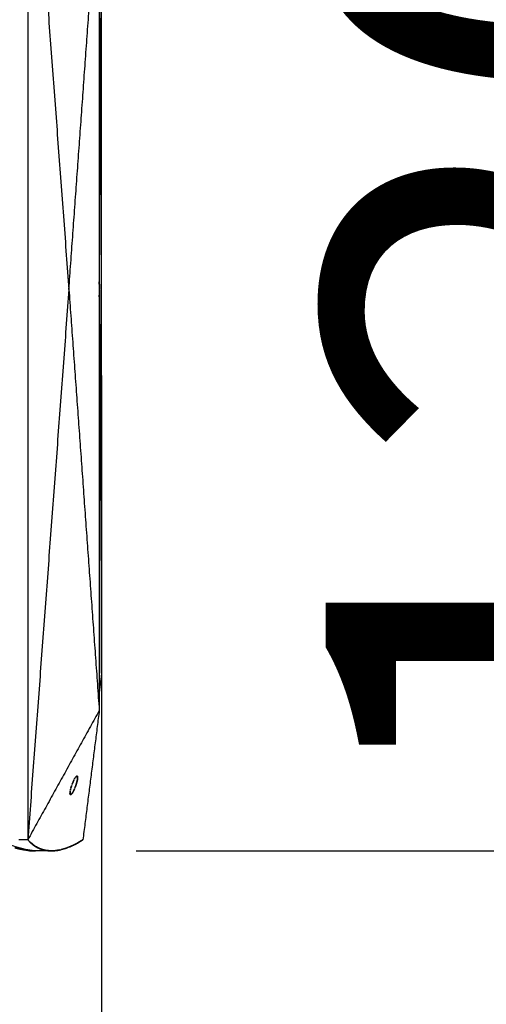
# Model space of a CAD drawing. Units: millimetres. Extents: x -605615925 to 17, y -1703671404 to 113.
# Drawn here: x -605611421 to -605611371, y -1703669667 to -1703669562 of the extents above; entities that cross this region are included whole.
import ezdxf

# ---------------------------------------------------------------- set-up
doc = ezdxf.new("R2010")
doc.units = ezdxf.units.MM
doc.layers.get('0').update_dxf_attribs({"lineweight": 9, "true_color": 0x1c1c1c})
doc.layers.get('Defpoints').update_dxf_attribs({"color": 3, "lineweight": 0})
doc.styles.add('2F обычный', font='Montserrat-Light.ttf', dxfattribs={"width": 0.8})
doc.dimstyles.new('stroitelniy3', dxfattribs={"dimtxt": 80, "dimasz": 30, "dimexe": 5, "dimexo": 10, "dimgap": 20, "dimtad": 1, "dimtoh": 1, "dimdec": 0, "dimrnd": 5, "dimtxsty": '2F обычный', "dimblk": 'ARCHTICK', "dimcen": 0.09, "dimdle": 2, "dimadec": 0, "dimazin": 2, "dimtfac": 1, "dimtdec": 0, "dimtmove": 1, "dimatfit": 3, "dimfxl": 10, "dimtfill": 1, "dimtolj": 1, "dimtzin": 0, "dimarcsym": 1})

# ---------------------------------------------------------------- blocks, each defined once
blk = doc.blocks.new('_ArchTick')
at = {"color": 0, "linetype": 'ByBlock', "const_width": 0.15}
blk.add_lwpolyline([(-0.5, -0.5), (0.5, 0.5)], dxfattribs=at)
blk = doc.blocks.new('*D330')
at = {"color": 0, "lineweight": -2, "transparency": 16777216}
for p, q in [((-605612412.08, -1703669599.99), (-605612412.08, -1703669756.19)), ((-605611411.83, -1703669599.99), (-605611411.83, -1703669756.19)), ((-605612414.08, -1703669751.19), (-605611409.83, -1703669751.19))]:
    blk.add_line(p, q, dxfattribs=at)
at = {"layer": 'Defpoints', "color": 0, "lineweight": 30, "transparency": 16777216}
for p in [(-605612412.08, -1703669589.99), (-605611411.83, -1703669589.99), (-605611411.83, -1703669751.19)]:
    blk.add_point(p, dxfattribs=at)
at = {"color": 0, "lineweight": -2, "transparency": 16777216, "xscale": 25, "yscale": 25, "zscale": 25, "rotation": 180}
blk.add_blockref('_ArchTick', (-605612412.08, -1703669751.19), dxfattribs=at)
at = {"color": 0, "lineweight": -2, "transparency": 16777216, "xscale": 25, "yscale": 25, "zscale": 25}
blk.add_blockref('_ArchTick', (-605611411.83, -1703669751.19), dxfattribs=at)
at = {"color": 0, "transparency": 16777216, "insert": (-605611911.96, -1703669705.83), "char_height": 50, "attachment_point": 5, "style": '2F обычный', "bg_fill": 3, "box_fill_scale": 1.1, "bg_fill_color": 256, "bg_fill_true_color": 13158600, "bg_fill_transparency": 0}
blk.add_mtext('\\A1;1000', dxfattribs=at)
blk = doc.blocks.new('*D331')
at = {"color": 0, "lineweight": -2, "transparency": 16777216}
for p, q in [((-605611317.51, -1703669652.79), (-605611317.51, -1703669529.01)), ((-605611408.36, -1703669531.01), (-605611312.51, -1703669531.01)), ((-605611407.41, -1703669650.79), (-605611312.51, -1703669650.79))]:
    blk.add_line(p, q, dxfattribs=at)
at = {"layer": 'Defpoints', "color": 0, "lineweight": 30, "transparency": 16777216}
for p in [(-605611418.36, -1703669531.01), (-605611317.51, -1703669531.01), (-605611417.41, -1703669650.79)]:
    blk.add_point(p, dxfattribs=at)
at = {"color": 0, "lineweight": -2, "transparency": 16777216, "xscale": 25, "yscale": 25, "zscale": 25}
for p, rotation in [((-605611317.51, -1703669531.01), 90), ((-605611317.51, -1703669650.79), 270)]:
    blk.add_blockref('_ArchTick', p, dxfattribs=dict(at, rotation=rotation))
at = {"color": 0, "transparency": 16777216, "insert": (-605611362.87, -1703669590.9), "char_height": 50, "attachment_point": 5, "rotation": 90, "style": '2F обычный', "bg_fill": 3, "box_fill_scale": 1.1, "bg_fill_color": 256, "bg_fill_true_color": 13158600, "bg_fill_transparency": 0}
blk.add_mtext('\\A1;120', dxfattribs=at)
blk = doc.blocks.new('*D332')
at = {"color": 0, "lineweight": -2, "transparency": 16777216}
for p, q in [((-605611245.05, -1703669652.8), (-605611245.05, -1703668748.32)), ((-605611902.08, -1703668750.32), (-605611240.05, -1703668750.32)), ((-605611408.15, -1703669650.8), (-605611240.05, -1703669650.8))]:
    blk.add_line(p, q, dxfattribs=at)
at = {"layer": 'Defpoints', "color": 0, "lineweight": 30, "transparency": 16777216}
for p in [(-605611912.08, -1703668750.32), (-605611245.05, -1703668750.32), (-605611418.15, -1703669650.8)]:
    blk.add_point(p, dxfattribs=at)
at = {"color": 0, "lineweight": -2, "transparency": 16777216, "xscale": 25, "yscale": 25, "zscale": 25}
for p, rotation in [((-605611245.05, -1703668750.32), 90), ((-605611245.05, -1703669650.8), 270)]:
    blk.add_blockref('_ArchTick', p, dxfattribs=dict(at, rotation=rotation))
at = {"color": 0, "transparency": 16777216, "insert": (-605611290.41, -1703669200.56), "char_height": 50, "attachment_point": 5, "rotation": 90, "style": '2F обычный', "bg_fill": 3, "box_fill_scale": 1.1, "bg_fill_color": 256, "bg_fill_true_color": 13158600, "bg_fill_transparency": 0}
blk.add_mtext('\\A1;900', dxfattribs=at)

msp = doc.modelspace()

# ---------------------------------------------------------------- linework, layer by layer
at = {"lineweight": -3}
for points, degree, knots in [([(-605611418.88, -1703669530.81), (-605611419.13, -1703669530.82), (-605611419.41, -1703669530.85), (-605611420.04, -1703669530.97), (-605611420.38, -1703669531.05), (-605611421.14, -1703669531.26), (-605611421.55, -1703669531.39), (-605611422.42, -1703669531.69), (-605611422.89, -1703669531.87), (-605611423.86, -1703669532.27), (-605611424.38, -1703669532.49), (-605611425.45, -1703669532.99), (-605611426.02, -1703669533.26), (-605611427.2, -1703669533.85), (-605611427.82, -1703669534.17), (-605611429.11, -1703669534.86), (-605611429.78, -1703669535.23), (-605611430.48, -1703669535.61), (-605611431.76, -1703669536.33), (-605611433.06, -1703669537.12), (-605611435.07, -1703669538.36), (-605611435.74, -1703669538.79), (-605611437.1, -1703669539.65), (-605611437.78, -1703669540.09), (-605611439.15, -1703669540.97), (-605611439.83, -1703669541.42), (-605611441.21, -1703669542.3), (-605611441.91, -1703669542.75), (-605611444.03, -1703669544.1), (-605611445.49, -1703669545.01), (-605611446.98, -1703669545.91), (-605611449.74, -1703669547.57), (-605611452.53, -1703669549.24), (-605611456.75, -1703669551.77), (-605611458.16, -1703669552.62), (-605611460.97, -1703669554.32), (-605611462.37, -1703669555.16), (-605611463.78, -1703669555.99), (-605611465.07, -1703669556.75), (-605611466.35, -1703669557.5), (-605611468.88, -1703669558.99), (-605611470.14, -1703669559.72), (-605611471.38, -1703669560.43), (-605611472.56, -1703669561.11), (-605611473.71, -1703669561.78), (-605611475.41, -1703669562.77), (-605611475.97, -1703669563.1), (-605611477.08, -1703669563.75), (-605611477.63, -1703669564.08), (-605611480.33, -1703669565.69), (-605611482.39, -1703669566.93), (-605611484.34, -1703669567.92), (-605611485.27, -1703669568.4), (-605611486.15, -1703669568.81), (-605611487.68, -1703669569.48), (-605611488.34, -1703669569.74), (-605611488.95, -1703669569.97)], 3, [121.743786, 121.743786, 121.743786, 121.743786, 125.134155, 125.134155, 128.615694, 128.615694, 132.095744, 132.095744, 135.556107, 135.556107, 138.987649, 138.987649, 142.411608, 142.411608, 145.855146, 145.855146, 149.343403, 149.343403, 149.343403, 155.764108, 155.764108, 158.951966, 158.951966, 162.103255, 162.103255, 165.20256, 165.20256, 168.267476, 168.267476, 174.443715, 174.443715, 174.443715, 185.84863, 185.84863, 191.540474, 191.540474, 197.180704, 197.180704, 197.180704, 202.341268, 202.341268, 207.49064, 207.49064, 207.49064, 212.373876, 212.373876, 214.821089, 214.821089, 217.282314, 217.282314, 227.073542, 227.073542, 227.073542, 231.76808, 231.76808, 235.684261, 235.684261, 235.684261, 235.684261]), ([(-605611414.71, -1703669643.08), (-605611414.7, -1703669643.05), (-605611414.68, -1703669643.03), (-605611414.67, -1703669643.01), (-605611414.66, -1703669642.99), (-605611414.65, -1703669642.97), (-605611414.64, -1703669642.96)], 3, [-2.87048407, -2.87048407, -2.87048407, -2.87048407, -2.85163143, -2.85163143, -2.85163143, -2.83764258, -2.83764258, -2.83764258, -2.83764258]), ([(-605611414.4, -1703669642.91), (-605611414.4, -1703669642.93), (-605611414.4, -1703669642.95), (-605611414.4, -1703669642.97), (-605611414.4, -1703669642.98), (-605611414.4, -1703669643), (-605611414.4, -1703669643.02)], 3, [-2.67771281, -2.67771281, -2.67771281, -2.67771281, -2.65922594, -2.65922594, -2.65922594, -2.64520953, -2.64520953, -2.64520953, -2.64520953]), ([(-605611415.15, -1703669644.25), (-605611415.15, -1703669644.22), (-605611415.14, -1703669644.18), (-605611415.13, -1703669644.14), (-605611415.12, -1703669644.12), (-605611415.11, -1703669644.09), (-605611415.11, -1703669644.06)], 3, [-2.07573277, -2.07573277, -2.07573277, -2.07573277, -2.05682355, -2.05682355, -2.05682355, -2.04263754, -2.04263754, -2.04263754, -2.04263754]), ([(-605611414.64, -1703669643.97), (-605611414.65, -1703669644), (-605611414.67, -1703669644.04), (-605611414.68, -1703669644.08), (-605611414.7, -1703669644.11), (-605611414.71, -1703669644.14), (-605611414.72, -1703669644.16)], 3, [-2.4731111, -2.4731111, -2.4731111, -2.4731111, -2.45418212, -2.45418212, -2.45418212, -2.43999726, -2.43999726, -2.43999726, -2.43999726]), ([(-605611414.58, -1703669643.81), (-605611414.58, -1703669643.81), (-605611414.58, -1703669643.8), (-605611414.56, -1703669643.73), (-605611414.54, -1703669643.66), (-605611414.52, -1703669643.6)], 3, [2.49839179, 2.49839179, 2.49839179, 2.49839179, 2.4999986, 2.4999986, 2.53209631, 2.53209631, 2.53209631, 2.53209631]), ([(-605611415.11, -1703669644.79), (-605611415.12, -1703669644.79), (-605611415.13, -1703669644.8), (-605611415.13, -1703669644.8), (-605611415.14, -1703669644.8), (-605611415.14, -1703669644.8), (-605611415.14, -1703669644.8)], 3, [-2.27172352, -2.27172352, -2.27172352, -2.27172352, -2.25481586, -2.25481586, -2.25481586, -2.24999808, -2.24999808, -2.24999808, -2.24999808]), ([(-605611418.86, -1703669650.79), (-605611419.12, -1703669650.78), (-605611419.4, -1703669650.74), (-605611420.04, -1703669650.63), (-605611420.38, -1703669650.54), (-605611421.14, -1703669650.33), (-605611421.55, -1703669650.21), (-605611422.32, -1703669649.93), (-605611422.68, -1703669649.8), (-605611423.05, -1703669649.66)], 3, [121.667887, 121.667887, 121.667887, 121.667887, 125.134155, 125.134155, 128.615694, 128.615694, 132.095744, 132.095744, 134.765752, 134.765752, 134.765752, 134.765752]), ([(-605611419.44, -1703669649.91), (-605611419.45, -1703669649.9), (-605611419.45, -1703669649.89), (-605611419.59, -1703669649.75), (-605611419.72, -1703669649.61)], 2, [0, 0, 0, 0.050064, 0.050064, 1, 1, 1]), ([(-605611418.96, -1703669650.29), (-605611418.99, -1703669650.27), (-605611419.02, -1703669650.25), (-605611419.05, -1703669650.23), (-605611419.09, -1703669650.2), (-605611419.12, -1703669650.18), (-605611419.16, -1703669650.15), (-605611419.19, -1703669650.12), (-605611419.23, -1703669650.1), (-605611419.26, -1703669650.07), (-605611419.29, -1703669650.04), (-605611419.33, -1703669650.01), (-605611419.36, -1703669649.98), (-605611419.4, -1703669649.95), (-605611419.44, -1703669649.91), (-605611419.44, -1703669649.91), (-605611419.44, -1703669649.91)], 2, [5.768552, 5.768552, 5.768552, 5.875, 5.875, 6, 6, 6.25, 6.25, 6.5, 6.5, 6.75, 6.75, 7, 7, 7.5, 7.5, 8, 8, 8]), ([(-605611414.31, -1703669649.91), (-605611414.32, -1703669649.91), (-605611414.32, -1703669649.91), (-605611414.38, -1703669649.95), (-605611414.44, -1703669649.98), (-605611414.49, -1703669650.01), (-605611414.55, -1703669650.04), (-605611414.6, -1703669650.07), (-605611414.65, -1703669650.1), (-605611414.71, -1703669650.12), (-605611414.76, -1703669650.15), (-605611414.81, -1703669650.18), (-605611414.87, -1703669650.2), (-605611414.92, -1703669650.23), (-605611414.97, -1703669650.25), (-605611415.02, -1703669650.27), (-605611415.07, -1703669650.3), (-605611415.12, -1703669650.32), (-605611415.17, -1703669650.34), (-605611415.23, -1703669650.36), (-605611415.28, -1703669650.38), (-605611415.33, -1703669650.4), (-605611415.38, -1703669650.43), (-605611415.43, -1703669650.44), (-605611415.48, -1703669650.46), (-605611415.53, -1703669650.48), (-605611415.58, -1703669650.5), (-605611415.63, -1703669650.52), (-605611415.68, -1703669650.53), (-605611415.73, -1703669650.55), (-605611415.78, -1703669650.57), (-605611415.83, -1703669650.58), (-605611415.88, -1703669650.6), (-605611415.93, -1703669650.61), (-605611415.98, -1703669650.62), (-605611416.02, -1703669650.64), (-605611416.07, -1703669650.65), (-605611416.1, -1703669650.66), (-605611416.12, -1703669650.66), (-605611416.15, -1703669650.67), (-605611416.17, -1703669650.67), (-605611416.17, -1703669650.67), (-605611416.17, -1703669650.67)], 2, [1, 1, 1, 1.5, 1.5, 2, 2, 2.25, 2.25, 2.5, 2.5, 2.75, 2.75, 3, 3, 3.125, 3.125, 3.25, 3.25, 3.375, 3.375, 3.5, 3.5, 3.625, 3.625, 3.75, 3.75, 3.875, 3.875, 4, 4, 4.125, 4.125, 4.25, 4.25, 4.375, 4.375, 4.5, 4.5, 4.565364, 4.565364, 4.625, 4.625, 4.625002, 4.625002, 4.625002]), ([(-605611415.18, -1703669650.34), (-605611415.02, -1703669650.27), (-605611414.85, -1703669650.19), (-605611414.73, -1703669650.13), (-605611414.6, -1703669650.07), (-605611414.51, -1703669650.02), (-605611414.42, -1703669649.96)], 2, [3.6, 3.6, 3.6, 3.7, 3.7, 3.8, 3.8, 3.9, 3.9, 3.9]), ([(-605611420.58, -1703669650.6), (-605611420.58, -1703669650.6), (-605611420.58, -1703669650.6), (-605611420.61, -1703669650.59), (-605611420.63, -1703669650.59), (-605611420.65, -1703669650.58), (-605611420.68, -1703669650.57), (-605611420.74, -1703669650.56), (-605611420.8, -1703669650.54), (-605611420.85, -1703669650.53), (-605611420.9, -1703669650.52), (-605611421.01, -1703669650.49), (-605611421.12, -1703669650.46)], 2, [8.4208888, 8.4208888, 8.4208888, 8.4285714, 8.4285714, 8.5714286, 8.5714286, 8.7142857, 8.7142857, 8.8571429, 8.8571429, 9, 9, 9.3141954, 9.3141954, 9.3141954]), ([(-605611419.89, -1703669650.73), (-605611419.89, -1703669650.73), (-605611419.89, -1703669650.73), (-605611419.94, -1703669650.73), (-605611419.99, -1703669650.72), (-605611420, -1703669650.72), (-605611420.01, -1703669650.72), (-605611420.16, -1703669650.69), (-605611420.31, -1703669650.66), (-605611420.36, -1703669650.65), (-605611420.41, -1703669650.64), (-605611420.45, -1703669650.63), (-605611420.49, -1703669650.62), (-605611420.54, -1703669650.61), (-605611420.58, -1703669650.6)], 2, [6.581254, 6.581254, 6.581254, 6.6, 6.6, 6.8, 6.8, 7, 7, 8, 8, 8.142857, 8.142857, 8.285714, 8.285714, 8.420889, 8.420889, 8.420889]), ([(-605611419.39, -1703669650.79), (-605611419.41, -1703669650.79), (-605611419.43, -1703669650.79), (-605611419.46, -1703669650.78), (-605611419.5, -1703669650.78), (-605611419.54, -1703669650.78), (-605611419.58, -1703669650.77), (-605611419.62, -1703669650.77), (-605611419.66, -1703669650.77), (-605611419.67, -1703669650.76), (-605611419.69, -1703669650.76)], 2, [4.3118686, 4.3118686, 4.3118686, 4.4, 4.4, 4.6, 4.6, 4.8, 4.8, 5, 5, 5.236419, 5.236419, 5.236419]), ([(-605611418.57, -1703669650.5), (-605611418.57, -1703669650.5), (-605611418.58, -1703669650.5), (-605611418.61, -1703669650.48), (-605611418.65, -1703669650.46), (-605611418.69, -1703669650.44), (-605611418.73, -1703669650.43), (-605611418.76, -1703669650.4), (-605611418.8, -1703669650.38), (-605611418.84, -1703669650.36), (-605611418.87, -1703669650.34), (-605611418.91, -1703669650.32), (-605611418.95, -1703669650.3), (-605611418.95, -1703669650.29), (-605611418.96, -1703669650.29)], 2, [5.1075839, 5.1075839, 5.1075839, 5.125, 5.125, 5.25, 5.25, 5.375, 5.375, 5.5, 5.5, 5.625, 5.625, 5.75, 5.75, 5.7685524, 5.7685524, 5.7685524]), ([(-605611418.24, -1703669650.63), (-605611418.25, -1703669650.63), (-605611418.27, -1703669650.62), (-605611418.31, -1703669650.61), (-605611418.34, -1703669650.6), (-605611418.38, -1703669650.58), (-605611418.42, -1703669650.57), (-605611418.46, -1703669650.55), (-605611418.5, -1703669650.53), (-605611418.53, -1703669650.52), (-605611418.57, -1703669650.5)], 2, [4.5813896, 4.5813896, 4.5813896, 4.625, 4.625, 4.75, 4.75, 4.875, 4.875, 5, 5, 5.1075839, 5.1075839, 5.1075839]), ([(-605611418.24, -1703669650.63), (-605611418.11, -1703669650.67), (-605611417.98, -1703669650.7), (-605611417.89, -1703669650.73), (-605611417.79, -1703669650.75), (-605611417.71, -1703669650.76), (-605611417.64, -1703669650.77)], 2, [2.6, 2.6, 2.6, 2.7, 2.7, 2.8, 2.8, 2.9, 2.9, 2.9]), ([(-605611417.99, -1703669650.7), (-605611418.01, -1703669650.7), (-605611418.03, -1703669650.69), (-605611418.07, -1703669650.68), (-605611418.11, -1703669650.67), (-605611418.15, -1703669650.66), (-605611418.19, -1703669650.65), (-605611418.21, -1703669650.64), (-605611418.24, -1703669650.63)], 2, [4.1882673, 4.1882673, 4.1882673, 4.25, 4.25, 4.375, 4.375, 4.5, 4.5, 4.5813896, 4.5813896, 4.5813896]), ([(-605611417.64, -1703669650.77), (-605611417.67, -1703669650.76), (-605611417.7, -1703669650.76), (-605611417.74, -1703669650.75), (-605611417.78, -1703669650.75), (-605611417.82, -1703669650.74), (-605611417.86, -1703669650.73), (-605611417.9, -1703669650.72), (-605611417.94, -1703669650.71), (-605611417.96, -1703669650.71), (-605611417.98, -1703669650.71)], 2, [3.3314166, 3.3314166, 3.3314166, 3.5, 3.5, 3.75, 3.75, 4, 4, 4.125, 4.125, 4.1820541, 4.1820541, 4.1820541]), ([(-605611417.18, -1703669650.8), (-605611417.24, -1703669650.8), (-605611417.3, -1703669650.8), (-605611417.36, -1703669650.79), (-605611417.41, -1703669650.79), (-605611417.47, -1703669650.79), (-605611417.53, -1703669650.78), (-605611417.57, -1703669650.78), (-605611417.61, -1703669650.77), (-605611417.63, -1703669650.77), (-605611417.64, -1703669650.77)], 2, [2.004802, 2.004802, 2.004802, 2.333333, 2.333333, 2.666667, 2.666667, 3, 3, 3.25, 3.25, 3.331417, 3.331417, 3.331417]), ([(-605611416.52, -1703669650.74), (-605611416.53, -1703669650.74), (-605611416.55, -1703669650.75), (-605611416.59, -1703669650.75), (-605611416.64, -1703669650.76), (-605611416.69, -1703669650.77), (-605611416.73, -1703669650.77), (-605611416.77, -1703669650.78), (-605611416.8, -1703669650.78), (-605611416.81, -1703669650.78), (-605611416.82, -1703669650.78), (-605611416.88, -1703669650.79), (-605611416.94, -1703669650.79), (-605611417, -1703669650.79), (-605611417.06, -1703669650.8), (-605611417.12, -1703669650.8), (-605611417.18, -1703669650.8), (-605611417.18, -1703669650.8), (-605611417.18, -1703669650.8)], 2, [5.17115, 5.17115, 5.17115, 5.25, 5.25, 5.5, 5.5, 5.75, 5.75, 5.946071, 5.946071, 6, 6, 6.333333, 6.333333, 6.666667, 6.666667, 6.995198, 6.995198, 7, 7, 7]), ([(-605611416.8, -1703669650.78), (-605611416.66, -1703669650.76), (-605611416.51, -1703669650.74), (-605611416.4, -1703669650.72), (-605611416.29, -1703669650.7), (-605611416.23, -1703669650.69), (-605611416.17, -1703669650.67)], 2, [3.1, 3.1, 3.1, 3.2, 3.2, 3.3, 3.3, 3.3727606, 3.3727606, 3.3727606]), ([(-605611416.3, -1703669650.7), (-605611416.33, -1703669650.71), (-605611416.36, -1703669650.71), (-605611416.41, -1703669650.72), (-605611416.45, -1703669650.73), (-605611416.48, -1703669650.74), (-605611416.51, -1703669650.74)], 2, [4.7926218, 4.7926218, 4.7926218, 4.875, 4.875, 5, 5, 5.1415764, 5.1415764, 5.1415764])]:
    msp.add_open_spline(points, degree=degree, knots=knots, dxfattribs=at)
for points, degree in [([(-605611419.72, -1703669531.99), (-605611419.72, -1703669561.39), (-605611419.72, -1703669590.8)], 2), ([(-605611419.72, -1703669531.99), (-605611417.52, -1703669561.39), (-605611415.33, -1703669590.8)], 2), ([(-605611415.33, -1703669590.8), (-605611413.7, -1703669568.3), (-605611412.08, -1703669545.8)], 2), ([(-605611412.08, -1703669545.8), (-605611412.08, -1703669560.8), (-605611412.08, -1703669575.8), (-605611412.08, -1703669590.8)], 3), ([(-605611412.06, -1703669590.8), (-605611411.94, -1703669570.3), (-605611411.83, -1703669549.8)], 2), ([(-605611411.83, -1703669590.8), (-605611411.83, -1703669577.13), (-605611411.83, -1703669563.46), (-605611411.83, -1703669549.8)], 3), ([(-605611412.08, -1703669589.99), (-605611412.07, -1703669590.39), (-605611412.06, -1703669590.8)], 2), ([(-605611419.72, -1703669590.8), (-605611419.72, -1703669620.2), (-605611419.72, -1703669649.61)], 2), ([(-605611415.33, -1703669590.8), (-605611417.52, -1703669620.2), (-605611419.72, -1703669649.61)], 2), ([(-605611415.33, -1703669590.8), (-605611413.7, -1703669613.3), (-605611412.08, -1703669635.8)], 2), ([(-605611412.08, -1703669590.8), (-605611412.07, -1703669590.8), (-605611412.07, -1703669590.8), (-605611412.06, -1703669590.8)], 3), ([(-605611412.08, -1703669590.8), (-605611412.08, -1703669605.8), (-605611412.08, -1703669620.8), (-605611412.08, -1703669635.8)], 3), ([(-605611412.08, -1703669591.61), (-605611412.07, -1703669591.2), (-605611412.06, -1703669590.8)], 2), ([(-605611412.06, -1703669590.8), (-605611411.94, -1703669611.3), (-605611411.83, -1703669631.8)], 2), ([(-605611411.83, -1703669631.8), (-605611411.83, -1703669618.13), (-605611411.83, -1703669604.46), (-605611411.83, -1703669590.8)], 3), ([(-605611411.83, -1703669631.8), (-605611411.96, -1703669632.8), (-605611412.08, -1703669633.8)], 2), ([(-605611412.08, -1703669635.8), (-605611415.9, -1703669642.7), (-605611419.72, -1703669649.61)], 2), ([(-605611412.08, -1703669635.8), (-605611412.96, -1703669642.7), (-605611413.83, -1703669649.61)], 2), ([(-605611412.08, -1703669635.8), (-605611412.96, -1703669642.7), (-605611413.83, -1703669649.61)], 2), ([(-605611414.97, -1703669643.64), (-605611414.99, -1703669643.69), (-605611415.01, -1703669643.74), (-605611415.02, -1703669643.8)], 3), ([(-605611414.97, -1703669643.64), (-605611414.91, -1703669643.51), (-605611414.86, -1703669643.38)], 2), ([(-605611414.86, -1703669643.38), (-605611414.9, -1703669643.46), (-605611414.93, -1703669643.55), (-605611414.97, -1703669643.64)], 3), ([(-605611414.86, -1703669643.38), (-605611414.82, -1703669643.29), (-605611414.78, -1703669643.2)], 2), ([(-605611414.78, -1703669643.2), (-605611414.8, -1703669643.25), (-605611414.83, -1703669643.31), (-605611414.86, -1703669643.38)], 3), ([(-605611414.78, -1703669643.2), (-605611414.77, -1703669643.2), (-605611414.77, -1703669643.19)], 2), ([(-605611414.71, -1703669643.08), (-605611414.73, -1703669643.12), (-605611414.76, -1703669643.16), (-605611414.78, -1703669643.2)], 3), ([(-605611414.64, -1703669642.96), (-605611414.59, -1703669642.9), (-605611414.55, -1703669642.85)], 2), ([(-605611414.55, -1703669642.85), (-605611414.57, -1703669642.87), (-605611414.6, -1703669642.91), (-605611414.64, -1703669642.96)], 3), ([(-605611414.52, -1703669643.6), (-605611414.55, -1703669643.7), (-605611414.58, -1703669643.81)], 2), ([(-605611414.55, -1703669642.85), (-605611414.52, -1703669642.83), (-605611414.5, -1703669642.81)], 2), ([(-605611414.5, -1703669642.81), (-605611414.52, -1703669642.82), (-605611414.53, -1703669642.83), (-605611414.55, -1703669642.85)], 3), ([(-605611414.45, -1703669643.34), (-605611414.48, -1703669643.47), (-605611414.52, -1703669643.6)], 2), ([(-605611414.52, -1703669643.6), (-605611414.49, -1703669643.51), (-605611414.47, -1703669643.42), (-605611414.45, -1703669643.34)], 3), ([(-605611414.5, -1703669642.81), (-605611414.47, -1703669642.81), (-605611414.44, -1703669642.81)], 2), ([(-605611414.42, -1703669643.21), (-605611414.44, -1703669643.27), (-605611414.45, -1703669643.34)], 2), ([(-605611414.44, -1703669642.81), (-605611414.42, -1703669642.83), (-605611414.41, -1703669642.85)], 2), ([(-605611414.41, -1703669642.85), (-605611414.42, -1703669642.83), (-605611414.43, -1703669642.81), (-605611414.44, -1703669642.81)], 3), ([(-605611414.4, -1703669643.02), (-605611414.41, -1703669643.11), (-605611414.42, -1703669643.21)], 2), ([(-605611414.42, -1703669643.21), (-605611414.41, -1703669643.14), (-605611414.4, -1703669643.07), (-605611414.4, -1703669643.02)], 3), ([(-605611414.41, -1703669642.85), (-605611414.4, -1703669642.88), (-605611414.4, -1703669642.91)], 2), ([(-605611414.4, -1703669642.91), (-605611414.4, -1703669642.89), (-605611414.4, -1703669642.87), (-605611414.41, -1703669642.85)], 3), ([(-605611415.21, -1703669644.69), (-605611415.2, -1703669644.61), (-605611415.2, -1703669644.54)], 2), ([(-605611415.2, -1703669644.54), (-605611415.21, -1703669644.6), (-605611415.21, -1703669644.65), (-605611415.21, -1703669644.69)], 3), ([(-605611415.19, -1703669644.75), (-605611415.2, -1703669644.72), (-605611415.21, -1703669644.69)], 2), ([(-605611415.21, -1703669644.69), (-605611415.2, -1703669644.72), (-605611415.2, -1703669644.74), (-605611415.19, -1703669644.75)], 3), ([(-605611415.18, -1703669644.38), (-605611415.19, -1703669644.44), (-605611415.2, -1703669644.49), (-605611415.2, -1703669644.54)], 3), ([(-605611415.2, -1703669644.54), (-605611415.19, -1703669644.46), (-605611415.18, -1703669644.38)], 2), ([(-605611415.15, -1703669644.25), (-605611415.16, -1703669644.3), (-605611415.17, -1703669644.34), (-605611415.18, -1703669644.38)], 3), ([(-605611415.11, -1703669644.06), (-605611415.07, -1703669643.93), (-605611415.02, -1703669643.8)], 2), ([(-605611415.02, -1703669643.8), (-605611415.06, -1703669643.89), (-605611415.08, -1703669643.98), (-605611415.11, -1703669644.06)], 3), ([(-605611414.99, -1703669644.67), (-605611415.03, -1703669644.71), (-605611415.06, -1703669644.75)], 2), ([(-605611415.06, -1703669644.75), (-605611415.04, -1703669644.73), (-605611415.02, -1703669644.71), (-605611414.99, -1703669644.67)], 3), ([(-605611414.89, -1703669644.51), (-605611414.94, -1703669644.59), (-605611414.99, -1703669644.67)], 2), ([(-605611414.99, -1703669644.67), (-605611414.96, -1703669644.63), (-605611414.92, -1703669644.57), (-605611414.89, -1703669644.51)], 3), ([(-605611414.82, -1703669644.39), (-605611414.86, -1703669644.45), (-605611414.89, -1703669644.51)], 2), ([(-605611414.83, -1703669644.4), (-605611414.83, -1703669644.4), (-605611414.83, -1703669644.4), (-605611414.82, -1703669644.39)], 3), ([(-605611414.72, -1703669644.16), (-605611414.77, -1703669644.28), (-605611414.82, -1703669644.39)], 2), ([(-605611414.82, -1703669644.39), (-605611414.79, -1703669644.32), (-605611414.75, -1703669644.24), (-605611414.72, -1703669644.16)], 3), ([(-605611414.58, -1703669643.81), (-605611414.61, -1703669643.89), (-605611414.64, -1703669643.97)], 2), ([(-605611415.15, -1703669644.8), (-605611415.17, -1703669644.77), (-605611415.19, -1703669644.75)], 2), ([(-605611415.19, -1703669644.75), (-605611415.18, -1703669644.78), (-605611415.17, -1703669644.79), (-605611415.15, -1703669644.8)], 3), ([(-605611415.14, -1703669644.8), (-605611415.15, -1703669644.8), (-605611415.15, -1703669644.8), (-605611415.15, -1703669644.8)], 3), ([(-605611415.11, -1703669644.79), (-605611415.09, -1703669644.78), (-605611415.08, -1703669644.77), (-605611415.06, -1703669644.75)], 3), ([(-605611415.06, -1703669644.75), (-605611415.08, -1703669644.77), (-605611415.11, -1703669644.79)], 2), ([(-605611419.72, -1703669649.61), (-605611420.04, -1703669649.61), (-605611420.35, -1703669649.61), (-605611420.67, -1703669649.61)], 3), ([(-605611419.44, -1703669649.91), (-605611419.35, -1703669649.99), (-605611419.26, -1703669650.07)], 2), ([(-605611414.42, -1703669649.96), (-605611414.12, -1703669649.79), (-605611413.83, -1703669649.61)], 2), ([(-605611413.83, -1703669649.61), (-605611414.07, -1703669649.76), (-605611414.31, -1703669649.91)], 2), ([(-605611413.82, -1703669649.55), (-605611413.83, -1703669649.58), (-605611413.83, -1703669649.61)], 2), ([(-605611413.83, -1703669649.6), (-605611413.83, -1703669649.6), (-605611413.83, -1703669649.6)], 2), ([(-605611413.83, -1703669649.61), (-605611413.83, -1703669649.61), (-605611413.83, -1703669649.61), (-605611413.83, -1703669649.61)], 3), ([(-605611420.58, -1703669650.6), (-605611420.38, -1703669650.64), (-605611420.18, -1703669650.68)], 2), ([(-605611420.18, -1703669650.68), (-605611420.03, -1703669650.71), (-605611419.89, -1703669650.73)], 2), ([(-605611419.89, -1703669650.73), (-605611419.79, -1703669650.75), (-605611419.69, -1703669650.76)], 2), ([(-605611419.69, -1703669650.76), (-605611419.54, -1703669650.78), (-605611419.39, -1703669650.79)], 2), ([(-605611419.39, -1703669650.79), (-605611419.25, -1703669650.79), (-605611419.11, -1703669650.8)], 2), ([(-605611419.23, -1703669650.09), (-605611419.16, -1703669650.15), (-605611419.08, -1703669650.2)], 2), ([(-605611419.11, -1703669650.8), (-605611418.99, -1703669650.79), (-605611418.87, -1703669650.79)], 2), ([(-605611417.18, -1703669650.8), (-605611418.15, -1703669650.8), (-605611419.11, -1703669650.8)], 2), ([(-605611418.96, -1703669650.29), (-605611418.76, -1703669650.4), (-605611418.57, -1703669650.5)], 2), ([(-605611418.83, -1703669650.78), (-605611418.84, -1703669650.78), (-605611418.85, -1703669650.78), (-605611418.86, -1703669650.79)], 3), ([(-605611418.57, -1703669650.5), (-605611418.4, -1703669650.57), (-605611418.24, -1703669650.63)], 2), ([(-605611418.12, -1703669650.67), (-605611418.12, -1703669650.67), (-605611418.12, -1703669650.67), (-605611418.13, -1703669650.67)], 3), ([(-605611417.64, -1703669650.77), (-605611417.41, -1703669650.78), (-605611417.18, -1703669650.8)], 2), ([(-605611417.18, -1703669650.8), (-605611416.99, -1703669650.79), (-605611416.8, -1703669650.78)], 2), ([(-605611416.12, -1703669650.66), (-605611415.86, -1703669650.58), (-605611415.6, -1703669650.51)], 2), ([(-605611415.6, -1703669650.51), (-605611415.39, -1703669650.42), (-605611415.18, -1703669650.34)], 2)]:
    msp.add_open_spline(points, degree=degree, dxfattribs=at)

# ---------------------------------------------------------------- next in the draw order: dimensions: what is measured, and where the dimension line sits
at = {"color": 252}
dim = msp.add_linear_dim(base=(-605611411.83, -1703669751.19), p1=(-605612412.08, -1703669589.99), p2=(-605611411.83, -1703669589.99), dimstyle='stroitelniy3', override={"dimtxt": 50, "dimasz": 25}, dxfattribs=at)
dim.commit()
dim.dimension.update_dxf_attribs({"geometry": '*D330', "text_midpoint": (-605611911.96, -1703669705.83)})

# ---------------------------------------------------------------- next in the draw order: dimensions: what is measured, and where the dimension line sits
dim = msp.add_linear_dim(base=(-605611317.51, -1703669531.01), p1=(-605611417.41, -1703669650.79), p2=(-605611418.36, -1703669531.01), angle=90, dimstyle='stroitelniy3', override={"dimtxt": 50, "dimasz": 25}, dxfattribs=at)
dim.commit()
dim.dimension.update_dxf_attribs({"geometry": '*D331', "text_midpoint": (-605611317.51, -1703669590.9), "dimtype": 160})

# ---------------------------------------------------------------- next in the draw order: dimensions: what is measured, and where the dimension line sits
dim = msp.add_linear_dim(base=(-605611245.05, -1703668750.32), p1=(-605611418.15, -1703669650.8), p2=(-605611912.08, -1703668750.32), angle=90, dimstyle='stroitelniy3', override={"dimtxt": 50, "dimasz": 25}, dxfattribs=at)
dim.commit()
dim.dimension.update_dxf_attribs({"geometry": '*D332', "text_midpoint": (-605611290.41, -1703669200.56)})

doc.saveas('drawing.dxf')
